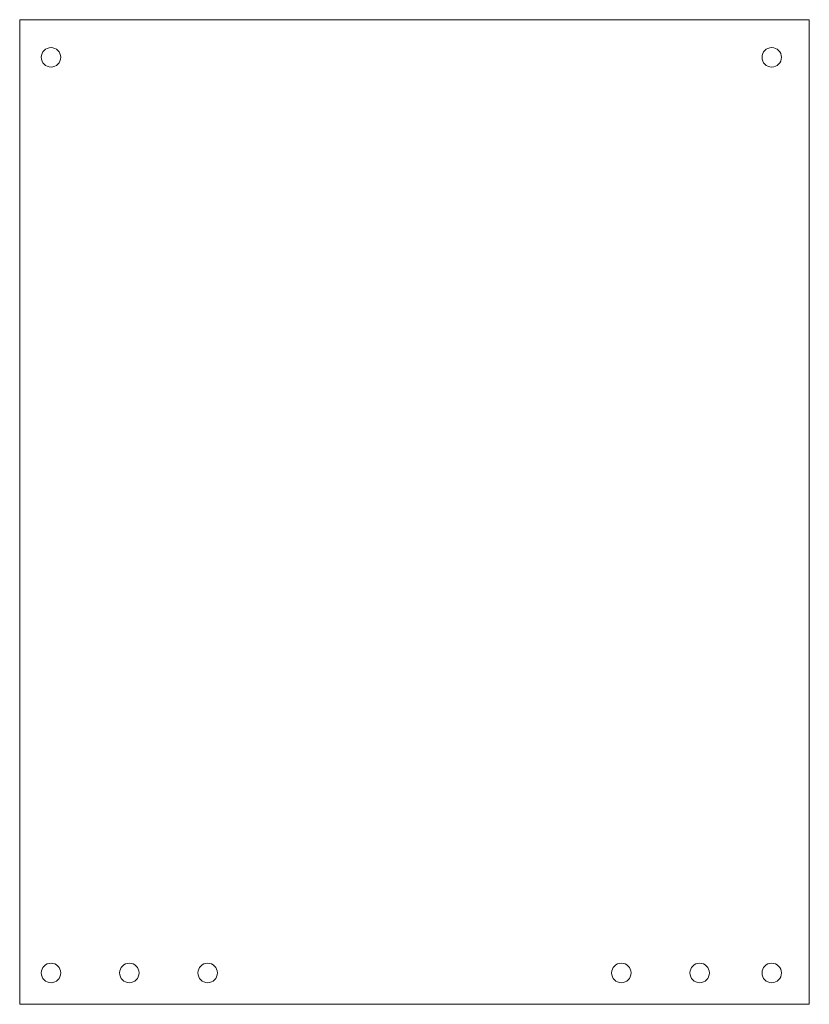
# Model space of a CAD drawing. Units: millimetres. Extents: x 0 to 252, y 0 to 314.
import ezdxf

# ---------------------------------------------------------------- set-up
doc = ezdxf.new("R2010")
doc.units = ezdxf.units.MM
doc.layers.get('0').update_dxf_attribs({"linetype": 'CONTINUOUS', "lineweight": 0})

msp = doc.modelspace()

# ---------------------------------------------------------------- linework, layer by layer
for p, q in [((0, 314), (0, 0)), ((252, 314), (0, 314)), ((252, 0), (252, 314)), ((0, 0), (252, 0))]:
    msp.add_line(p, q)
for centre in [(10, 302), (240, 302), (10, 10), (35, 10), (60, 10), (192, 10), (217, 10), (240, 10)]:
    msp.add_circle(centre, 3.1)

doc.saveas('drawing.dxf')
